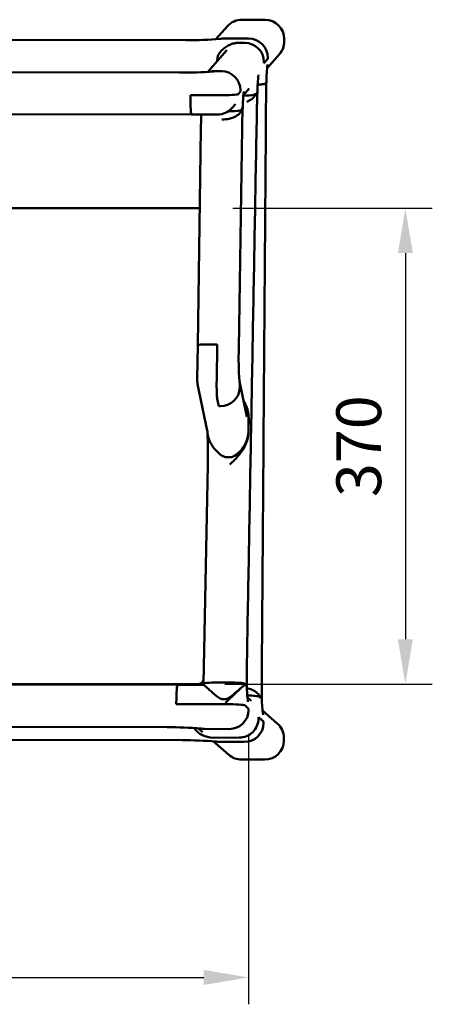
# Model space of a CAD drawing. Units: millimetres. Extents: x 0 to 420, y 0 to 273.
# Drawn here: x 173 to 205, y 174 to 251 of the extents above; entities that cross this region are included whole.
import ezdxf

# ---------------------------------------------------------------- set-up
doc = ezdxf.new("R2010")
doc.units = ezdxf.units.MM
doc.header["$LTSCALE"] = 0.75
doc.layers.add('FD_Dimensions', color=7, linetype='Continuous', lineweight=25)
doc.layers.add('Visible', color=7, linetype='Continuous', lineweight=50)
doc.styles.get("Standard").update_dxf_attribs({"font": 'arial.ttf'})
doc.dimstyles.new('Dim-ISO-25', dxfattribs={"dimtxt": 3.5, "dimasz": 3.5, "dimexe": 2.1, "dimexo": 2.1, "dimgap": 1.4, "dimtad": 1, "dimzin": 12, "dimdsep": 46, "dimtxsty": 'Standard', "dimcen": 0, "dimazin": 3, "dimtp": 0.1, "dimtm": 0.1, "dimtfac": 0.714286, "dimtmove": 0, "dimatfit": 3, "dimfxl": 1, "dimtzin": 12, "dimarcsym": 0})

# ---------------------------------------------------------------- blocks, each defined once
blk = doc.blocks.new('*D17')
at = {"layer": 'Defpoints', "color": 0, "transparency": 16777216}
for p in [(16.282067, 197.407644), (190.950874, 197.086848), (190.950874, 176.086848)]:
    blk.add_point(p, dxfattribs=at)
at = {"layer": 'FD_Dimensions', "color": 0, "lineweight": -2, "transparency": 16777216}
for p, q in [((16.282067, 195.307644), (16.282067, 173.986848)), ((190.950874, 194.986848), (190.950874, 173.986848)), ((19.782067, 176.086848), (187.450874, 176.086848))]:
    blk.add_line(p, q, dxfattribs=at)
at = {"layer": 'FD_Dimensions', "color": 0, "transparency": 16777216}
for points in [[(19.782067, 176.670181), (19.782067, 175.503514), (16.282067, 176.086848)], [(187.450874, 176.670181), (187.450874, 175.503514), (190.950874, 176.086848)]]:
    blk.add_solid(points, dxfattribs=at)
at = {"layer": 'FD_Dimensions', "color": 0, "transparency": 16777216, "insert": (103.61647, 179.781186), "char_height": 3.5, "attachment_point": 5}
blk.add_mtext('1740 (L)', dxfattribs=at)
blk = doc.blocks.new('*D21')
at = {"layer": 'Defpoints', "color": 0, "transparency": 16777216}
for p in [(187.614006, 236.185863), (186.98989, 199.005043), (203.186365, 199.005043)]:
    blk.add_point(p, dxfattribs=at)
at = {"layer": 'FD_Dimensions', "color": 0, "lineweight": -2, "transparency": 16777216}
for p, q in [((189.714006, 236.185863), (205.286365, 236.185863)), ((203.186365, 232.685863), (203.186365, 202.505043)), ((189.08989, 199.005043), (205.286365, 199.005043))]:
    blk.add_line(p, q, dxfattribs=at)
at = {"layer": 'FD_Dimensions', "color": 0, "transparency": 16777216}
for points in [[(202.603032, 232.685863), (203.769699, 232.685863), (203.186365, 236.185863)], [(202.603032, 202.505043), (203.769699, 202.505043), (203.186365, 199.005043)]]:
    blk.add_solid(points, dxfattribs=at)
at = {"layer": 'FD_Dimensions', "color": 0, "transparency": 16777216, "insert": (199.998166, 217.595453), "char_height": 3.5, "attachment_point": 5, "rotation": 90}
blk.add_mtext('370', dxfattribs=at)

msp = doc.modelspace()

# ---------------------------------------------------------------- linework, layer by layer
at = {"layer": 'Visible', "extrusion": (-1e-16, -1, 2.966e-13)}
for p, q in [((192.2341, 250.9187), (190.4316, 250.922)), ((188.4036, 249.3928), (189.3006, 250.4123)), ((21.364, 249.6321), (186.0824, 249.3296)), ((190.9407, 249.4478), (188.9954, 249.4452)), ((190.9407, 249.4478), (188.9954, 249.4452)), ((193.7327, 249.4178), (193.7324, 249.2182)), ((187.7649, 246.8429), (189.2592, 248.5413)), ((190.6496, 249.117), (190.2247, 249.1191)), ((190.6496, 249.117), (190.2247, 249.1191)), ((192.1446, 247.5124), (192.4441, 247.8528)), ((192.4441, 247.8528), (192.1446, 247.5124)), ((193.3593, 248.2325), (192.3919, 247.133)), ((192.4441, 247.8528), (192.4443, 247.9526)), ((192.4441, 247.8528), (192.4443, 247.9526)), ((192.1446, 247.5124), (192.1448, 247.6122)), ((192.1446, 247.5124), (192.1448, 247.6122)), ((170.1022, 246.8163), (185.559, 246.7879)), ((188.7082, 246.9104), (188.3696, 246.91)), ((188.8106, 246.9039), (188.472, 246.9034)), ((191.7238, 246.3736), (191.6866, 246.3314)), ((190.9857, 245.5348), (190.5383, 245.0263)), ((186.4117, 245.0224), (186.4115, 244.9225)), ((188.6326, 245.0183), (186.4117, 245.0224)), ((190.314, 245.3089), (190.1319, 245.1019)), ((190.314, 245.3089), (190.3142, 245.4087)), ((189.9148, 244.3176), (189.6577, 244.0254)), ((190.4254, 243.9646), (190.4836, 244.0307)), ((190.4796, 243.928), (190.4265, 243.8677)), ((190.4796, 243.928), (190.4265, 243.8677)), ((186.484, 243.5136), (129.7893, 243.6177)), ((188.5287, 243.5162), (186.4844, 243.52)), ((186.4889, 243.5164), (186.4921, 243.5199)), ((187.2286, 242.3825), (186.9771, 225.4848)), ((190.1822, 225.2519), (190.4396, 242.4348)), ((187.1364, 236.1859), (20.2052, 236.1814)), ((186.9771, 225.4848), (186.9382, 222.8719)), ((188.4984, 225.5459), (188.3993, 225.5476)), ((188.4984, 225.5459), (188.3993, 225.5476)), ((188.4984, 225.5459), (188.4571, 222.779)), ((188.4984, 225.5459), (188.4571, 222.779)), ((186.9716, 222.4528), (187.7249, 218.8145)), ((190.8092, 219.8879), (190.2296, 222.6891)), ((190.253, 222.1624), (190.2584, 222.3592)), ((190.253, 222.1624), (190.2584, 222.3592)), ((188.4959, 221.2958), (188.6165, 220.7131)), ((188.4959, 221.2958), (188.6165, 220.7131)), ((188.6165, 220.7131), (188.7331, 220.7125)), ((188.6165, 220.7131), (188.7331, 220.7125)), ((190.9285, 218.7334), (190.9493, 219.8037)), ((190.9285, 218.7334), (190.9493, 219.8037)), ((190.9333, 218.6589), (190.9568, 219.8687)), ((189.2616, 216.7342), (189.4589, 216.7308)), ((189.2616, 216.7342), (189.4589, 216.7308)), ((187.7628, 216.1133), (187.433, 199.0465)), ((143.4863, 199.0299), (185.4088, 198.9529)), ((157.4545, 199.0043), (186.9899, 199.005)), ((185.4088, 198.9529), (187.4338, 198.9492)), ((187.433, 199.0465), (187.4311, 198.9492)), ((189.1554, 199.1347), (188.9327, 199.1351)), ((189.1554, 199.1347), (188.9327, 199.1351)), ((190.6514, 198.9433), (190.6515, 198.9433)), ((190.8014, 198.8161), (190.6579, 198.9405)), ((188.9075, 197.8294), (189.1308, 197.829)), ((190.8589, 197.9509), (191.1358, 197.7109)), ((185.3067, 197.5446), (185.3065, 197.4448)), ((185.3067, 197.5446), (185.3065, 197.4448)), ((189.1501, 197.4377), (185.3065, 197.4448)), ((189.1501, 197.4377), (185.3065, 197.4448)), ((190.9509, 197.0868), (190.6475, 197.3498)), ((190.9509, 197.0868), (190.6475, 197.3498)), ((190.9509, 197.0868), (190.9507, 196.987)), ((190.9509, 197.0868), (190.9507, 196.987)), ((191.7183, 196.4215), (191.7181, 196.3217)), ((191.7183, 196.4215), (191.7181, 196.3217)), ((192.1197, 196.0735), (191.7183, 196.4215)), ((192.1197, 196.0735), (191.7183, 196.4215)), ((192.0344, 196.9318), (193.1864, 195.933)), ((184.5931, 195.6333), (144.4412, 195.707)), ((187.3549, 195.2573), (187.014, 195.5529)), ((189.4386, 195.4974), (187.5022, 195.5072)), ((189.4386, 195.4974), (187.5022, 195.5072)), ((192.1197, 196.0735), (192.1195, 195.9737)), ((192.1197, 196.0735), (192.1195, 195.9737)), ((21.4869, 194.9216), (185.7619, 194.6199)), ((190.2172, 194.8224), (188.1778, 194.8197)), ((190.2172, 194.8224), (188.1778, 194.8197)), ((193.7027, 194.6), (193.7031, 194.7997)), ((188.1828, 194.5395), (189.4101, 193.4756)), ((190.6075, 194.4841), (188.6711, 194.4938)), ((190.6075, 194.4841), (188.6711, 194.4938)), ((190.3931, 193.108), (192.1974, 193.1047))]:
    msp.add_line(p, q, dxfattribs=at)
at = {"layer": 'Visible'}
for centre, radius, start, end in [((190.4285, 249.4193), 1.5027, 89.880463, 138.637725), ((192.233, 249.4188), 1.4998, 359.962952, 89.959072), ((186.5101, 275.1384), 25.8107, 269.050709, 274.94393), ((188.6386, 250.099), 0.68, 278.08913, 280.095586), ((192.2361, 249.2211), 1.4963, 318.644995, 359.889301), ((207.3677, 245.8441), 15.0295, 174.013023, 179.024451), ((185.9831, 272.6181), 25.8322, 269.059488, 274.947786), ((188.3754, 245.069), 1.841, 90.180055, 104.091267), ((206.6508, 245.0434), 15.0177, 174.011708, 179.022677), ((243.5051, 244.3198), 51.1962, 178.072069, 179.602242), ((205.0506, 243.7455), 14.5669, 173.863031, 179.032626), ((190.4672, 250.6245), 5.6465, 270.681974, 280.23005), ((190.4672, 250.6245), 5.6465, 270.681974, 280.23005), ((242.0021, 243.2003), 50.4111, 177.680113, 178.989982), ((243.3245, 241.675), 52.8903, 177.551901, 179.176856), ((135.1655, 243.1814), 52.0692, 359.120951, 0.371063), ((189.3131, 250.0119), 6.2547, 270.29747, 280.039192), ((189.3131, 250.0119), 6.2547, 270.29747, 280.039192), ((217.0857, 224.4431), 26.9144, 178.27806, 183.74967), ((188.8346, 222.811), 1.8972, 178.159049, 190.882262), ((188.5657, 219.788), 2.3877, 6.800913, 33.477403), ((188.5657, 219.788), 2.3877, 6.800913, 33.477403), ((184.987, 218.5044), 2.7539, 3.982469, 6.813412), ((154.2325, 217.0586), 33.5427, 358.385041, 2.797507), ((228.0139, 199.5321), 37.2148, 178.920201, 180.956179), ((202.4384, 199.0979), 11.6347, 181.132027, 187.310664), ((228.5326, 198.7023), 36.562, 179.535089, 181.270435), ((190.7446, 192.0123), 6.1114, 79.949298, 89.059927), ((190.865, 192.966), 5.1514, 79.416948, 88.825792), ((203.6138, 198.0788), 11.6347, 181.13223, 187.310638), ((184.9235, 169.8358), 25.798, 84.8435, 90.733873), ((188.1954, 196.7132), 1.8939, 216.836194, 269.469125), ((188.1954, 196.7132), 1.8939, 216.836194, 269.469125), ((187.1086, 194.6314), 0.9058, 79.922139, 81.533963), ((192.2068, 194.802), 1.4963, 359.910439, 49.10139), ((186.0893, 168.81), 25.8105, 84.839172, 90.726685), ((188.3341, 193.9652), 0.5541, 79.407904, 82.042838), ((192.2024, 194.6051), 1.5004, 269.809051, 359.805088), ((190.3955, 194.6129), 1.5049, 229.091813, 269.906375)]:
    msp.add_arc(centre, radius, start, end, dxfattribs=at)
at = {"layer": 'Visible', "extrusion": (0, 0, -1)}
for centre, radius, start, end in [((-208.5525, 247.5884), 20.0455, 0.280539, 1.113979), ((-208.5525, 247.5884), 20.0455, 0.280539, 1.113979), ((-188.5315, 245.0162), 1.5, 221.342739, 270.105229), ((-186.9899, 199.505), 0.5, 206.455662, 269.998465)]:
    msp.add_arc(centre, radius, start, end, dxfattribs=at)
at = {"layer": 'Visible'}
for centre, major_axis, ratio, start_param, end_param in [((190.938, 247.9506), (1.4638, 0.3575), 0.9932322, -0.2397478, 1.3310485), ((190.938, 247.9506), (1.4638, 0.3575), 0.9932322, -0.2397478, 1.3310485), ((190.6469, 247.6198), (-1.1263, 0.9907), 0.9967363, 3.8596267, 5.430423), ((190.6469, 247.6198), (-1.1263, 0.9907), 0.9967363, 3.8596267, 5.430423), ((188.7055, 245.4132), (1.4638, 0.3575), 0.9932322, 1.2312967, 1.3310485), ((188.8079, 245.4067), (1.4638, 0.3575), 0.9932322, -0.2397478, 1.3310485), ((192.4483, 244.8072), (0.0288, 2.7919), 0.0491519, 1.0904013, 1.1131052), ((186.4916, 245.0136), (0.0075, 1.5), 0.0531828, 1.631799, 3.2025954), ((191.7334, 243.9948), (0.0474, 2.7939), 0.0488155, 1.0870782, 1.109342), ((190.5843, 242.5972), (0.0522, 2.8823), 0.0493234, 1.0683824, 1.0893387), ((188.4768, 225.4539), (-1.4997, 0.0309), 0.0614336, -1.5178197, 0.000353), ((188.4768, 225.4539), (-1.4997, 0.0309), 0.0614336, -1.5178197, 0.000353), ((188.5421, 222.8538), (0.0279, 1.5999), 0.0523615, 1.6184825, 2.9131541), ((188.5421, 222.8538), (0.0279, 1.5999), 0.0523615, 1.6184825, 2.9131541), ((188.7607, 222.3853), (1.4445, 0.4048), 0.9827255, -0.2955196, -0.0705884), ((188.7607, 222.3853), (1.4445, 0.4048), 0.9827255, -0.2955196, -0.0705884), ((188.7553, 222.1885), (1.4445, 0.4048), 0.9827255, 4.4288104, 5.9876657), ((188.7553, 222.1885), (1.4445, 0.4048), 0.9827255, 4.4288104, 5.9876657), ((185.4125, 197.4529), (-0.0037, 1.5), 0.0704978, -0.0003015, 1.5094514), ((185.4125, 197.4529), (-0.0037, 1.5), 0.0704978, -0.0003015, 1.5094514), ((188.9332, 199.0436), (-1.5002, 0.0028), 0.061014, -1.5703436, -0.0010653), ((188.9332, 199.0436), (-1.5002, 0.0028), 0.061014, -1.5703436, -0.0010653), ((189.1514, 197.446), (1.5021, 1.4965), 0.030967, 0.039559, 1.5407117), ((190.6551, 197.4433), (-0.0037, 1.5), 0.0704978, -0.061345, 0.0082987), ((189.1512, 197.3462), (-1.5, 0.0028), 0.0610055, 3.2121105, 4.7132631), ((189.1512, 197.3462), (-1.5, 0.0028), 0.0610055, 3.2121105, 4.7132631)]:
    msp.add_ellipse(centre, major_axis=major_axis, ratio=ratio, start_param=start_param, end_param=end_param, dxfattribs=at)
at = {"layer": 'Visible', "extrusion": (0, 0, -1)}
for centre, major_axis, ratio, start_param, end_param in [((188.634, 245.1095), (-1.5, 0.0027), 0.0607952, 3.1948405, 4.7132631), ((190.9844, 200.1015), (0.04, 2.7084), 0.0668115, 4.2374594, 4.256296), ((192.1523, 199.0911), (0.0259, 2.7105), 0.0663586, 4.2348812, 4.2533504), ((189.4415, 196.9946), (-1.4823, 0.286), 0.9914374, 2.9544735, 4.5252698), ((189.4415, 196.9946), (-1.4823, 0.286), 0.9914374, 2.9544735, 4.5252698), ((190.22, 196.3196), (1.1535, 0.9591), 0.9966997, 0.6939326, 2.264729), ((190.22, 196.3196), (1.1535, 0.9591), 0.9966997, 0.6939326, 2.264729), ((190.6103, 195.9813), (-1.4823, 0.286), 0.9914374, 2.9544735, 4.5252698), ((190.6103, 195.9813), (-1.4823, 0.286), 0.9914374, 2.9544735, 4.5252698)]:
    msp.add_ellipse(centre, major_axis=major_axis, ratio=ratio, start_param=start_param, end_param=end_param, dxfattribs=at)
at = {"layer": 'Visible'}
for points in [[(188.7917, 249.4333), (188.7726, 249.4311), (188.7535, 249.4286), (188.7343, 249.4257)], [(188.7917, 249.4333), (188.7726, 249.4311), (188.7535, 249.4286), (188.7343, 249.4257)], [(188.9954, 249.4452), (188.9304, 249.4451), (188.8615, 249.4413), (188.7917, 249.4333)], [(188.9954, 249.4452), (188.9304, 249.4451), (188.8615, 249.4413), (188.7917, 249.4333)], [(188.472, 246.9034), (188.3891, 246.9033), (188.3002, 246.897), (188.2109, 246.884)], [(192.2336, 245.9207), (192.2296, 245.9162), (192.2211, 245.9116), (192.2085, 245.9071)], [(192.2336, 245.9207), (192.2296, 245.9162), (192.2211, 245.9116), (192.2085, 245.9071)], [(192.338, 246.0422), (192.3379, 246.0402), (192.337, 246.0381), (192.3352, 246.0361)], [(192.338, 246.0422), (192.3379, 246.0402), (192.337, 246.0381), (192.3352, 246.0361)], [(192.34, 246.0987), (192.34, 246.0991), (192.34, 246.0996), (192.34, 246.1)], [(191.4945, 245.0815), (191.4905, 245.077), (191.4823, 245.0725), (191.47, 245.0681)], [(191.4945, 245.0815), (191.4905, 245.077), (191.4823, 245.0725), (191.47, 245.0681)], [(191.6323, 245.2409), (191.6322, 245.2389), (191.6313, 245.2369), (191.6295, 245.2348)], [(191.6323, 245.2409), (191.6322, 245.2389), (191.6313, 245.2369), (191.6295, 245.2348)], [(191.6346, 245.2963), (191.6347, 245.2974), (191.6347, 245.2985), (191.6348, 245.2996)], [(190.4824, 243.9342), (190.4824, 243.9321), (190.4814, 243.9301), (190.4796, 243.928)], [(190.4824, 243.9342), (190.4824, 243.9321), (190.4814, 243.9301), (190.4796, 243.928)], [(190.4848, 243.9874), (190.4854, 244.0012), (190.4852, 244.015), (190.4841, 244.0288)], [(190.4265, 243.8677), (190.4226, 243.8633), (190.4147, 243.8589), (190.4031, 243.8546)], [(190.4265, 243.8677), (190.4226, 243.8633), (190.4147, 243.8589), (190.4031, 243.8546)], [(190.6514, 198.9433), (190.6511, 198.9433), (190.6508, 198.9433), (190.6505, 198.9432)], [(190.8043, 198.911), (190.8043, 198.9137), (190.8027, 198.9165), (190.7996, 198.9192)], [(190.8043, 198.911), (190.8043, 198.9137), (190.8027, 198.9165), (190.7996, 198.9192)], [(190.8052, 198.8654), (190.8055, 198.8498), (190.8045, 198.8342), (190.8023, 198.8185)], [(190.9706, 198.1173), (190.9287, 198.1196), (190.8867, 198.1218), (190.8449, 198.1239)], [(191.8417, 198.0153), (191.8362, 198.0201), (191.8259, 198.0248), (191.8111, 198.0296)], [(191.8417, 198.0153), (191.8362, 198.0201), (191.8259, 198.0248), (191.8111, 198.0296)], [(191.9063, 197.9592), (191.8848, 197.9779), (191.8632, 197.9966), (191.8417, 198.0153)], [(191.9796, 197.8917), (191.9795, 197.8944), (191.978, 197.8971), (191.9748, 197.8998)], [(191.9796, 197.8917), (191.9795, 197.8944), (191.978, 197.8971), (191.9748, 197.8998)], [(191.9807, 197.847), (191.9811, 197.8308), (191.9801, 197.8147), (191.9779, 197.7984)], [(187.5022, 195.5072), (187.4196, 195.5076), (187.331, 195.5142), (187.242, 195.5274)], [(187.5022, 195.5072), (187.4196, 195.5076), (187.331, 195.5142), (187.242, 195.5274)], [(188.6711, 194.4938), (188.5886, 194.4942), (188.4998, 194.5008), (188.4108, 194.5141)], [(188.6711, 194.4938), (188.5886, 194.4942), (188.4998, 194.5008), (188.4108, 194.5141)]]:
    msp.add_open_spline(points, degree=3, dxfattribs=at)
for points, knots in [([(190.2247, 249.1191), (190.1205, 249.1196), (190.0066, 249.1102), (189.7828, 249.0693), (189.6729, 249.0378), (189.4741, 248.9633), (189.3668, 248.9127), (189.1638, 248.7921), (189.068, 248.7222), (188.9093, 248.5851), (188.8307, 248.5058), (188.691, 248.3335), (188.6301, 248.2404), (188.5567, 248.0969), (188.5314, 248.0388), (188.5107, 247.9781)], [2.2818328, 2.2818328, 2.2818328, 2.2818328, 2.5950481, 2.5950481, 2.9082635, 2.9082635, 3.2335156, 3.2335156, 3.5587677, 3.5587677, 3.8648165, 3.8648165, 4.1708653, 4.1708653, 4.3495811, 4.3495811, 4.3495811, 4.3495811]), ([(190.2247, 249.1191), (190.1205, 249.1196), (190.0066, 249.1102), (189.7828, 249.0693), (189.6729, 249.0378), (189.4741, 248.9633), (189.3668, 248.9127), (189.1638, 248.7921), (189.068, 248.7222), (188.9093, 248.5851), (188.8307, 248.5058), (188.691, 248.3335), (188.6301, 248.2404), (188.5567, 248.0969), (188.5314, 248.0388), (188.5107, 247.9781)], [2.2818328, 2.2818328, 2.2818328, 2.2818328, 2.5950481, 2.5950481, 2.9082635, 2.9082635, 3.2335156, 3.2335156, 3.5587677, 3.5587677, 3.8648165, 3.8648165, 4.1708653, 4.1708653, 4.3495811, 4.3495811, 4.3495811, 4.3495811]), ([(188.1085, 246.8906), (188.1209, 246.8924), (188.129, 246.8938), (188.1318, 246.8943), (188.1321, 246.8943), (188.1321, 246.8943)], [5.895148254, 5.895148254, 5.895148254, 5.895148254, 5.962036899, 5.962036899, 5.974777228, 5.974777228, 5.974777228, 5.974777228]), ([(192.2085, 245.9071), (192.1645, 245.8916), (192.0718, 245.8768), (191.8617, 245.8545), (191.764, 245.8462), (191.6561, 245.8385)], [-2.2006472, -2.2006472, -2.2006472, -2.2006472, -1.5537431, -1.5537431, -1.1380704, -1.1380704, -1.1380704, -1.1380704]), ([(192.2085, 245.9071), (192.1645, 245.8916), (192.0718, 245.8768), (191.8617, 245.8545), (191.764, 245.8462), (191.6561, 245.8385)], [-2.2006472, -2.2006472, -2.2006472, -2.2006472, -1.5537431, -1.5537431, -1.1380704, -1.1380704, -1.1380704, -1.1380704]), ([(192.3352, 246.0361), (192.3185, 246.0171), (192.3017, 245.9981), (192.2679, 245.9597), (192.2507, 245.9402), (192.2336, 245.9207)], [-4.6106158, -4.6106158, -4.6106158, -4.6106158, -3.6703467, -3.6703467, -2.7070822, -2.7070822, -2.7070822, -2.7070822]), ([(192.3352, 246.0361), (192.3185, 246.0171), (192.3017, 245.9981), (192.2679, 245.9597), (192.2507, 245.9402), (192.2336, 245.9207)], [-4.6106158, -4.6106158, -4.6106158, -4.6106158, -3.6703467, -3.6703467, -2.7070822, -2.7070822, -2.7070822, -2.7070822]), ([(190.8063, 244.5086), (190.8766, 244.5348), (190.9432, 244.5643), (191.1497, 244.6721), (191.267, 244.7619), (191.4064, 244.9274), (191.4464, 244.997), (191.47, 245.0681)], [0.8559762, 0.8559762, 0.8559762, 0.8559762, 1.1080695, 1.1080695, 1.694024, 1.694024, 2.0846528, 2.0846528, 2.0846528, 2.0846528]), ([(191.4935, 245.1785), (191.4933, 245.1784), (191.4932, 245.1779), (191.493, 245.1765), (191.493, 245.1761), (191.4929, 245.1757)], [0, 0, 0, 0, 0.0074716321, 0.0074716321, 0.0096964283, 0.0096964283, 0.0096964283, 0.0096964283]), ([(191.9718, 198.999), (191.9943, 202.044), (192.0169, 205.0891), (192.0621, 211.1793), (192.0846, 214.2244), (192.1298, 220.3146), (192.1523, 223.3596), (192.1974, 229.4498), (192.22, 232.4949), (192.2651, 238.5851), (192.2876, 241.6301), (192.3102, 244.6752)], [0, 0, 0, 0, 9.1429452, 9.1429452, 18.2858905, 18.2858905, 27.4288357, 27.4288357, 36.571781, 36.571781, 45.7147262, 45.7147262, 45.7147262, 45.7147262]), ([(190.4254, 243.9646), (190.4253, 243.9645), (190.4252, 243.9642), (190.425, 243.9631), (190.4249, 243.9624), (190.4249, 243.9615)], [6.8387444412, 6.8387444412, 6.8387444412, 6.8387444412, 6.8440686876, 6.8440686876, 6.8483794792, 6.8483794792, 6.8483794792, 6.8483794792]), ([(190.4841, 244.0288), (190.484, 244.0295), (190.4839, 244.03), (190.4838, 244.0307), (190.4837, 244.0308), (190.4836, 244.0307)], [18.0616976666, 18.0616976666, 18.0616976666, 18.0616976666, 18.0660084582, 18.0660084582, 18.0713327047, 18.0713327047, 18.0713327047, 18.0713327047]), ([(190.4031, 243.8546), (190.3797, 243.7802), (190.3392, 243.7076), (190.199, 243.5364), (190.0817, 243.4441), (189.793, 243.2892), (189.6244, 243.2282), (189.2571, 243.1456), (189.062, 243.1249), (188.8636, 243.1261), (188.8606, 243.1261), (188.8575, 243.1262)], [-2.155837, -2.155837, -2.155837, -2.155837, -1.7587926, -1.7587926, -1.1728338, -1.1728338, -0.5868646, -0.5868646, 0, 0, 0.0091147, 0.0091147, 0.0091147, 0.0091147]), ([(187.7342, 218.6957), (187.7477, 218.5172), (187.7859, 218.3411), (187.9214, 217.9497), (188.0324, 217.7403), (188.3324, 217.3122), (188.5256, 217.1144), (188.7798, 216.9163), (188.8859, 216.8426), (189.0966, 216.7533), (189.1812, 216.7355), (189.2616, 216.7342)], [-2.2084101, -2.2084101, -2.2084101, -2.2084101, -1.7829671, -1.7829671, -1.2301169, -1.2301169, -0.5468088, -0.5468088, -0.241106, -0.241106, 0, 0, 0, 0]), ([(187.7342, 218.6957), (187.7477, 218.5172), (187.7859, 218.3411), (187.9214, 217.9497), (188.0324, 217.7403), (188.3324, 217.3122), (188.5256, 217.1144), (188.7798, 216.9163), (188.8859, 216.8426), (189.0966, 216.7533), (189.1812, 216.7355), (189.2616, 216.7342)], [-2.2084101, -2.2084101, -2.2084101, -2.2084101, -1.7829671, -1.7829671, -1.2301169, -1.2301169, -0.5468088, -0.5468088, -0.241106, -0.241106, 0, 0, 0, 0]), ([(189.4589, 216.7308), (189.5145, 216.7298), (189.5688, 216.7368), (189.7016, 216.7706), (189.7775, 216.8049), (190.008, 216.9379), (190.1724, 217.0818), (190.4892, 217.4418), (190.6588, 217.6948), (190.8693, 218.2289), (190.9235, 218.4794), (190.9285, 218.7334)], [-3.1195444, -3.1195444, -3.1195444, -3.1195444, -2.8789495, -2.8789495, -2.5252909, -2.5252909, -1.7193067, -1.7193067, -0.7626048, -0.7626048, 0, 0, 0, 0]), ([(189.4589, 216.7308), (189.5145, 216.7298), (189.5688, 216.7368), (189.7016, 216.7706), (189.7775, 216.8049), (190.008, 216.9379), (190.1724, 217.0818), (190.4892, 217.4418), (190.6588, 217.6948), (190.8693, 218.2289), (190.9235, 218.4794), (190.9285, 218.7334)], [-3.1195444, -3.1195444, -3.1195444, -3.1195444, -2.8789495, -2.8789495, -2.5252909, -2.5252909, -1.7193067, -1.7193067, -0.7626048, -0.7626048, 0, 0, 0, 0]), ([(189.476, 216.1532), (189.733, 216.4006), (189.9783, 216.6441), (190.41, 217.1733), (190.6228, 217.4859), (190.8671, 218.1094), (190.9279, 218.3816), (190.9333, 218.6589)], [0.0219013, 0.0219013, 0.0219013, 0.0219013, 1.0938468, 1.0938468, 2.1048106, 2.1048106, 2.825208, 2.825208, 2.825208, 2.825208]), ([(190.6524, 199.0468), (190.6397, 199.0579), (190.5944, 199.0687), (190.4429, 199.0891), (190.3381, 199.0984), (190.0701, 199.115), (189.9056, 199.122), (189.5442, 199.1317), (189.3507, 199.1343), (189.1554, 199.1347)], [-2.2579742, -2.2579742, -2.2579742, -2.2579742, -1.7147981, -1.7147981, -1.1716818, -1.1716818, -0.5859328, -0.5859328, 0, 0, 0, 0]), ([(190.6524, 199.0468), (190.6397, 199.0579), (190.5944, 199.0687), (190.4429, 199.0891), (190.3381, 199.0984), (190.0701, 199.115), (189.9056, 199.122), (189.5442, 199.1317), (189.3507, 199.1343), (189.1554, 199.1347)], [-2.2579742, -2.2579742, -2.2579742, -2.2579742, -1.7147981, -1.7147981, -1.1716818, -1.1716818, -0.5859328, -0.5859328, 0, 0, 0, 0]), ([(190.8023, 198.8185), (190.8023, 198.8181), (190.8022, 198.8177), (190.8019, 198.8162), (190.8016, 198.8159), (190.8014, 198.8161)], [-0.013954508, -0.013954508, -0.013954508, -0.013954508, -0.010895584, -0.010895584, 0, 0, 0, 0]), ([(190.8124, 198.6898), (190.8346, 198.6849), (190.8568, 198.6798), (191.0488, 198.6323), (191.2055, 198.574), (191.4863, 198.4255), (191.6046, 198.3348), (191.7457, 198.1692), (191.7866, 198.1), (191.8111, 198.0296)], [-1.789856, -1.789856, -1.789856, -1.789856, -1.7192558, -1.7192558, -1.1719114, -1.1719114, -0.5859642, -0.5859642, -0.1967772, -0.1967772, -0.1967772, -0.1967772]), ([(191.8363, 197.9188), (191.8362, 197.9189), (191.8361, 197.9191), (191.8359, 197.9199), (191.8358, 197.9204), (191.8357, 197.9213), (191.8357, 197.9216), (191.8356, 197.9219)], [-3.164810145, -3.164810145, -3.164810145, -3.164810145, -3.15770459, -3.15770459, -3.151054364, -3.151054364, -3.148506936, -3.148506936, -3.148506936, -3.148506936]), ([(191.9779, 197.7984), (191.9778, 197.7981), (191.9778, 197.7978), (191.9776, 197.7968), (191.9774, 197.7965), (191.9772, 197.7967)], [-0.0099651902, -0.0099651902, -0.0099651902, -0.0099651902, -0.0077583929, -0.0077583929, 0, 0, 0, 0])]:
    msp.add_open_spline(points, degree=3, knots=knots, dxfattribs=at)
at = {"layer": 'Visible', "extrusion": (1.79974e-11, -1.7216e-12, -1)}
msp.add_open_spline([(191.47, 245.0681), (191.4818, 245.1036), (191.4895, 245.1396), (191.4929, 245.1757)], degree=3, dxfattribs=at)
at = {"layer": 'Visible', "extrusion": (4.93888e-07, -4.3488e-07, -1)}
msp.add_open_spline([(191.6295, 245.2348), (191.5992, 245.2004), (191.5689, 245.166), (191.5239, 245.1149), (191.5092, 245.0982), (191.4945, 245.0815)], degree=3, knots=[-3.4539908, -3.4539908, -3.4539908, -3.4539908, -1.7496672, -1.7496672, -0.9239883, -0.9239883, -0.9239883, -0.9239883], dxfattribs=at)
msp.add_open_spline([(191.6295, 245.2348), (191.5992, 245.2004), (191.5689, 245.166), (191.5239, 245.1149), (191.5092, 245.0982), (191.4945, 245.0815)], degree=3, knots=[-3.4539908, -3.4539908, -3.4539908, -3.4539908, -1.7496672, -1.7496672, -0.9239883, -0.9239883, -0.9239883, -0.9239883], dxfattribs=at)
at = {"layer": 'Visible', "extrusion": (9.6187e-12, -8.939e-13, -1)}
msp.add_open_spline([(190.4249, 243.9615), (190.4215, 243.9256), (190.4142, 243.8899), (190.4031, 243.8546)], degree=3, dxfattribs=at)
at = {"layer": 'Visible', "extrusion": (-3.68961e-09, 6.673e-11, -1)}
msp.add_open_spline([(190.8057, 200.2334), (190.8586, 203.1571), (190.9114, 206.0808), (191.0172, 211.9282), (191.0701, 214.8519), (191.1758, 220.6993), (191.2287, 223.623), (191.3345, 229.4704), (191.3873, 232.3941), (191.4931, 238.2415), (191.5459, 241.1652), (191.5988, 244.0889)], degree=3, knots=[0, 0, 0, 0, 8.778468, 8.778468, 17.556936, 17.556936, 26.3354039, 26.3354039, 35.1138719, 35.1138719, 43.8923399, 43.8923399, 43.8923399, 43.8923399], dxfattribs=at)
at = {"layer": 'Visible', "extrusion": (-6.3588e-12, 1.237e-13, -1)}
msp.add_open_spline([(190.9493, 219.8037), (190.951, 219.8929), (190.9467, 219.9821), (190.9366, 220.0707)], degree=3, dxfattribs=at)
msp.add_open_spline([(190.9493, 219.8037), (190.951, 219.8929), (190.9467, 219.9821), (190.9366, 220.0707)], degree=3, dxfattribs=at)
at = {"layer": 'Visible', "extrusion": (-7.141e-13, -9.398e-13, -1)}
msp.add_open_spline([(188.9075, 197.8294), (188.8705, 197.8295), (188.8373, 197.8354), (188.7753, 197.8533), (188.7465, 197.8653), (188.6632, 197.9061), (188.6118, 197.9397), (188.4584, 198.0497), (188.3594, 198.1342), (188.1606, 198.3084), (188.0629, 198.3975), (187.879, 198.5656), (187.793, 198.6447), (187.671, 198.7554), (187.6267, 198.7952), (187.5491, 198.8633), (187.5158, 198.8916), (187.4649, 198.9323), (187.4471, 198.9447), (187.4363, 198.9488), (187.4349, 198.9492), (187.4338, 198.9492)], degree=3, knots=[10.7828381, 10.7828381, 10.7828381, 10.7828381, 10.8938163, 10.8938163, 11.0047945, 11.0047945, 11.2267509, 11.2267509, 11.6706637, 11.6706637, 12.1145766, 12.1145766, 12.5584894, 12.5584894, 12.8314793, 12.8314793, 13.1044692, 13.1044692, 13.3774591, 13.3774591, 13.4318984, 13.4318984, 13.4318984, 13.4318984], dxfattribs=at)
at = {"layer": 'Visible', "extrusion": (7.286e-13, -9.938e-13, -1)}
msp.add_open_spline([(190.6505, 198.9432), (190.6408, 198.9421), (190.6128, 198.9228), (190.5236, 198.8521), (190.4615, 198.7995), (190.2668, 198.631), (190.1114, 198.4924), (189.797, 198.22), (189.6632, 198.107), (189.4762, 197.9679), (189.4066, 197.921), (189.307, 197.8701), (189.2717, 197.8549), (189.2183, 197.8395), (189.2008, 197.8355), (189.1744, 197.8316), (189.1657, 197.8306), (189.1526, 197.8296), (189.1482, 197.8294), (189.1395, 197.8291), (189.1351, 197.829), (189.1308, 197.829)], degree=3, knots=[-1.8635941, -1.8635941, -1.8635941, -1.8635941, -1.5921074, -1.5921074, -1.3035442, -1.3035442, -0.819935, -0.819935, -0.4470549, -0.4470549, -0.2199892, -0.2199892, -0.1064068, -0.1064068, -0.0525323, -0.0525323, -0.0261616, -0.0261616, -0.0130623, -0.0130623, 0, 0, 0, 0], dxfattribs=at)
at = {"layer": 'Visible', "extrusion": (-4.10765e-07, -4.73515e-07, -1)}
msp.add_open_spline([(190.7996, 198.9192), (190.7592, 198.9542), (190.7189, 198.9892), (190.6698, 199.0317), (190.6611, 199.0393), (190.6524, 199.0468)], degree=3, knots=[-3.4939604, -3.4939604, -3.4939604, -3.4939604, -1.7727648, -1.7727648, -1.4010495, -1.4010495, -1.4010495, -1.4010495], dxfattribs=at)
msp.add_open_spline([(190.7996, 198.9192), (190.7592, 198.9542), (190.7189, 198.9892), (190.6698, 199.0317), (190.6611, 199.0393), (190.6524, 199.0468)], degree=3, knots=[-3.4939604, -3.4939604, -3.4939604, -3.4939604, -1.7727648, -1.7727648, -1.4010495, -1.4010495, -1.4010495, -1.4010495], dxfattribs=at)
at = {"layer": 'Visible', "extrusion": (3.52948e-11, 1.01604e-11, -1)}
msp.add_open_spline([(191.8111, 198.0296), (191.8235, 197.9939), (191.8317, 197.958), (191.8356, 197.9219)], degree=3, dxfattribs=at)
at = {"layer": 'Visible', "extrusion": (-9.11546e-07, -1.05083e-06, -1)}
msp.add_open_spline([(191.9748, 197.8998), (191.9536, 197.9182), (191.9323, 197.9367), (191.888, 197.9752), (191.8648, 197.9952), (191.8417, 198.0153)], degree=3, knots=[-1.9584596, -1.9584596, -1.9584596, -1.9584596, -1.0521348, -1.0521348, -0.0646342, -0.0646342, -0.0646342, -0.0646342], dxfattribs=at)
at = {"layer": 'Visible', "extrusion": (2.49492e-06, 2.87617e-06, -1)}
msp.add_open_spline([(191.9748, 197.8998), (191.9536, 197.9182), (191.9323, 197.9367), (191.9095, 197.9565), (191.9079, 197.9579), (191.9063, 197.9592)], degree=3, knots=[-1.95845963, -1.95845963, -1.95845963, -1.95845963, -1.05213485, -1.05213485, -0.98384657, -0.98384657, -0.98384657, -0.98384657], dxfattribs=at)

# ---------------------------------------------------------------- dimensions: what is measured, and where the dimension line sits
at = {"layer": 'FD_Dimensions'}
dim = msp.add_linear_dim(base=(203.1864, 199.005), p1=(187.614, 236.1859), p2=(186.9899, 199.005), angle=90, text='370', dimstyle='Dim-ISO-25', override={"dimlfac": 10, "dimclrd": 0, "dimclre": 0}, dxfattribs=at)
dim.commit()
dim.dimension.update_dxf_attribs({"geometry": '*D21', "text_midpoint": (199.9982, 217.5955)})
dim = msp.add_linear_dim(base=(190.9509, 176.0868), p1=(16.2821, 197.4076), p2=(190.9509, 197.0868), text='1740 (L)', dimstyle='Dim-ISO-25', override={"dimlfac": 10, "dimclrd": 0, "dimclre": 0}, dxfattribs=at)
dim.commit()
dim.dimension.update_dxf_attribs({"geometry": '*D17', "text_midpoint": (103.6165, 179.7812)})

doc.saveas('drawing.dxf')
